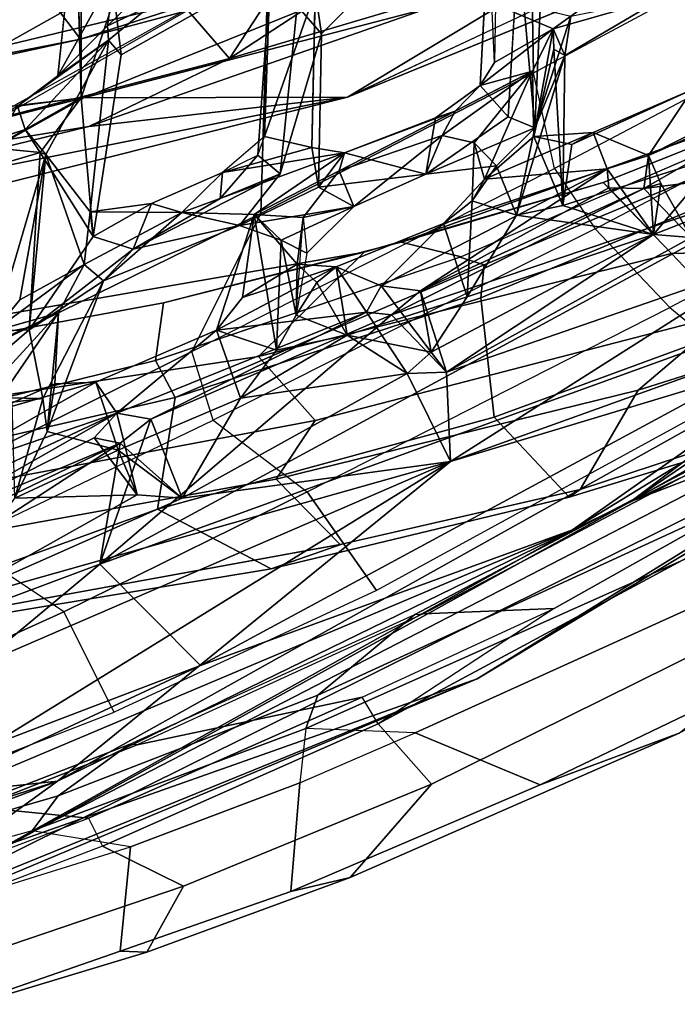
# Model space of a CAD drawing. Units: inches. Extents: x -2 to 235, y -6 to 127.
# Drawn here: x 99 to 101, y 6 to 9 of the extents above; entities that cross this region are included whole.
import ezdxf

# ---------------------------------------------------------------- set-up
doc = ezdxf.new("R2010")
doc.units = ezdxf.units.IN
doc.header["$MEASUREMENT"] = 0
for name, color, linetype in [('SEAT-BACK', 5, 'Continuous'), ('SEAT-BACKFABRIC', 5, 'Continuous'), ('SEAT-BASE', 5, 'Continuous'), ('SEAT-FRAME', 5, 'Continuous')]:
    doc.layers.add(name, color=color, linetype=linetype)

# ---------------------------------------------------------------- blocks, each defined once
blk = doc.blocks.new('1mirra2_arms_adjlumbar_bfly_0t')
at = {"layer": 'SEAT-BACK'}
for points in [[(-10.9131, 6.5153, 40.3506), (-11.1047, 6.084, 40.3768), (-10.7422, 7.7675, 40.378)], [(-10.7422, 7.7675, 40.378), (-11.1047, 6.084, 40.3768), (-10.9708, 6.9059, 40.4357)], [(-11.1988, 6.3178, 40.8101), (-11.2294, 4.3029, 40.4547), (-10.8732, 7.1486, 40.8273)], [(-10.8732, 7.1486, 40.8273), (-11.2294, 4.3029, 40.4547), (-11.0156, 5.5175, 40.5264)], [(-10.799, 6.8694, 40.6553), (-10.8732, 7.1486, 40.8273), (-11.0156, 5.5175, 40.5264)], [(-11.4824, 4.7925, 40.3815), (-11.2835, 6.3565, 40.7088), (-11.1901, 6.9192, 40.5749)], [(-11.4824, 4.7925, 40.3815), (-11.1901, 6.9192, 40.5749), (-11.4481, 2.7967, 39.8398)], [(-11.1901, 6.9192, 40.5749), (-11.2438, 4.1012, 40.0221), (-11.4481, 2.7967, 39.8398)], [(-11.2438, 4.1012, 40.0221), (-11.1901, 6.9192, 40.5749), (-11.1047, 6.084, 40.3768)], [(-11.1047, 6.084, 40.3768), (-11.1901, 6.9192, 40.5749), (-10.9708, 6.9059, 40.4357)], [(-10.3702, 6.9208, 40.2881), (-10.799, 6.8694, 40.6553), (-10.5858, 5.632, 40.2575)], [(-10.3702, 6.9208, 40.2881), (-10.5858, 5.632, 40.2575), (-10.2912, 5.388, 39.7439)], [(-10.3702, 6.9208, 40.2881), (-10.2912, 5.388, 39.7439), (-10.2335, 6.1469, 39.8766)], [(-10.5858, 5.632, 40.2575), (-10.799, 6.8694, 40.6553), (-11.0156, 5.5175, 40.5264)], [(-8.9229, 6.5725, 17.0716), (-9.7121, 4.2369, 16.0076), (-9.3892, 4.9798, 16.4293)], [(-9.7121, 4.2369, 16.0076), (-8.9229, 6.5725, 17.0716), (-9.2923, 5.7141, 16.4663)], [(-8.5973, 6.5777, 16.8914), (-9.1402, 4.8665, 16.2525), (-9.5099, 3.4903, 15.6849)], [(-9.5099, 3.4903, 15.6849), (-9.3039, 4.9489, 16.0107), (-8.5973, 6.5777, 16.8914)], [(-9.0247, 5.9358, 16.8667), (-8.9229, 6.5725, 17.0716), (-9.3892, 4.9798, 16.4293)], [(-8.9319, 6.268, 16.6044), (-8.5973, 6.5777, 16.8914), (-9.3039, 4.9489, 16.0107)], [(-8.5973, 6.5777, 16.8914), (-8.679, 6.2102, 16.8522), (-9.1402, 4.8665, 16.2525)], [(-11.1047, 6.084, 40.3768), (-10.9131, 6.5153, 40.3506), (-10.8554, 4.5258, 39.8612)], [(-10.8554, 4.5258, 39.8612), (-10.9131, 6.5153, 40.3506), (-10.6316, 6.4498, 40.0899)], [(-10.6316, 6.4498, 40.0899), (-10.448, 6.1306, 39.7721), (-10.8554, 4.5258, 39.8612)], [(-11.1988, 6.3178, 40.8101), (-11.2835, 6.3565, 40.7088), (-11.4824, 4.7925, 40.3815)], [(-11.1988, 6.3178, 40.8101), (-11.4824, 4.7925, 40.3815), (-11.4012, 2.0448, 40.0462)], [(-11.1988, 6.3178, 40.8101), (-11.4012, 2.0448, 40.0462), (-11.2294, 4.3029, 40.4547)], [(-9.2923, 5.7141, 16.4663), (-8.9319, 6.268, 16.6044), (-9.3039, 4.9489, 16.0107)], [(-10.1337, 6.1954, 39.6764), (-10.2005, 6.0997, 39.7854), (-10.2047, 5.3506, 39.5539)], [(-10.0864, 5.9556, 39.47), (-10.1337, 6.1954, 39.6764), (-10.2047, 5.3506, 39.5539)], [(-8.8703, 4.9002, 16.6078), (-9.1402, 4.8665, 16.2525), (-8.679, 6.2102, 16.8522)], [(-8.679, 6.2102, 16.8522), (-8.5963, 5.2377, 17.069), (-8.8703, 4.9002, 16.6078)], [(-10.8554, 4.5258, 39.8612), (-10.448, 6.1306, 39.7721), (-10.5357, 5.3067, 39.667)], [(-10.4567, 5.4229, 39.5624), (-10.5357, 5.3067, 39.667), (-10.448, 6.1306, 39.7721)], [(-10.4567, 5.4229, 39.5624), (-10.448, 6.1306, 39.7721), (-10.2754, 5.7578, 39.3104)], [(-10.2335, 6.1469, 39.8766), (-10.2912, 5.388, 39.7439), (-10.2005, 6.0997, 39.7854)], [(-11.2438, 4.1012, 40.0221), (-11.1047, 6.084, 40.3768), (-11.1453, 3.291, 39.8316)], [(-10.8554, 4.5258, 39.8612), (-11.1453, 3.291, 39.8316), (-11.1047, 6.084, 40.3768)], [(-10.2912, 5.388, 39.7439), (-10.236, 5.4503, 39.6401), (-10.2005, 6.0997, 39.7854)], [(-10.2005, 6.0997, 39.7854), (-10.236, 5.4503, 39.6401), (-10.2047, 5.3506, 39.5539)], [(-10.0864, 5.9556, 39.47), (-10.2047, 5.3506, 39.5539), (-10.0891, 5.3594, 39.219)], [(-10.0066, 5.6913, 39.1189), (-10.0864, 5.9556, 39.47), (-10.0891, 5.3594, 39.219)], [(-9.0247, 5.9358, 16.8667), (-9.4243, 4.4951, 16.3007), (-9.042, 4.5673, 16.7672)], [(-9.0247, 5.9358, 16.8667), (-9.3892, 4.9798, 16.4293), (-9.4243, 4.4951, 16.3007)], [(-8.8439, 5.1212, 17.0371), (-9.0247, 5.9358, 16.8667), (-9.042, 4.5673, 16.7672)], [(-10.013, 5.6159, 38.4883), (-9.9032, 5.7723, 38.2063), (-10.0499, 5.5273, 38.532)], [(-9.844, 5.4581, 37.9237), (-10.0499, 5.5273, 38.532), (-9.9032, 5.7723, 38.2063)], [(-9.844, 5.3515, 38.2419), (-9.805, 5.7786, 38.3386), (-9.937, 5.6493, 38.6063)], [(-9.7924, 5.5545, 38.1218), (-9.844, 5.4581, 37.9237), (-9.9032, 5.7723, 38.2063)], [(-10.4567, 5.4229, 39.5624), (-10.2754, 5.7578, 39.3104), (-10.307, 5.4045, 39.2582)], [(-10.307, 5.4045, 39.2582), (-10.2754, 5.7578, 39.3104), (-10.1459, 5.5674, 38.8896)], [(-10.0499, 5.5273, 38.532), (-10.2754, 5.7578, 39.3104), (-10.013, 5.6159, 38.4883)], [(-10.0499, 5.5273, 38.532), (-10.1459, 5.5674, 38.8896), (-10.2754, 5.7578, 39.3104)], [(-9.3039, 4.9489, 16.0107), (-9.7121, 4.2369, 16.0076), (-9.2923, 5.7141, 16.4663)], [(-10.029, 5.4722, 38.9832), (-10.0066, 5.6913, 39.1189), (-10.0891, 5.3594, 39.219)], [(-10.0066, 5.6913, 39.1189), (-10.029, 5.4722, 38.9832), (-9.844, 5.3515, 38.2419)], [(-9.937, 5.6493, 38.6063), (-10.0066, 5.6913, 39.1189), (-9.844, 5.3515, 38.2419)], [(-11.0156, 5.5175, 40.5264), (-11.0938, 2.777, 39.975), (-10.5858, 5.632, 40.2575)], [(-10.6571, 3.0174, 39.688), (-10.5858, 5.632, 40.2575), (-11.0938, 2.777, 39.975)], [(-10.368, 4.4566, 39.5976), (-10.5858, 5.632, 40.2575), (-10.6571, 3.0174, 39.688)], [(-10.2737, 5.2685, 39.6826), (-10.5858, 5.632, 40.2575), (-10.368, 4.4566, 39.5976)], [(-10.2737, 5.2685, 39.6826), (-10.2912, 5.388, 39.7439), (-10.5858, 5.632, 40.2575)], [(-10.1459, 5.5674, 38.8896), (-9.844, 5.3515, 38.2419), (-10.029, 5.4722, 38.9832)], [(-10.1459, 5.5674, 38.8896), (-10.0499, 5.5273, 38.532), (-9.827, 5.1809, 37.698)], [(-9.844, 5.4581, 37.9237), (-9.7924, 5.5545, 38.1218), (-9.3972, 5.1401, 36.4616)], [(-9.844, 5.3515, 38.2419), (-9.7532, 5.207, 37.8119), (-9.7924, 5.5545, 38.1218)], [(-9.7924, 5.5545, 38.1218), (-9.7482, 5.4357, 37.9536), (-9.3972, 5.1401, 36.4616)], [(-9.7924, 5.5545, 38.1218), (-9.7532, 5.207, 37.8119), (-9.7482, 5.4357, 37.9536)], [(-11.0938, 2.777, 39.975), (-11.0156, 5.5175, 40.5264), (-11.2294, 4.3029, 40.4547)], [(-9.827, 5.1809, 37.698), (-10.0499, 5.5273, 38.532), (-9.844, 5.4581, 37.9237)], [(-9.6918, 5.1392, 37.2231), (-9.844, 5.4581, 37.9237), (-9.383, 5.152, 36.1717)], [(-9.3972, 5.1401, 36.4616), (-9.383, 5.152, 36.1717), (-9.844, 5.4581, 37.9237)], [(-9.6918, 5.1392, 37.2231), (-9.7883, 5.0515, 37.4734), (-9.844, 5.4581, 37.9237)], [(-9.7883, 5.0515, 37.4734), (-9.827, 5.1809, 37.698), (-9.844, 5.4581, 37.9237)], [(-9.2229, 5.1407, 36.0169), (-9.2294, 5.4792, 36.1459), (-9.2973, 5.1562, 36.2663)], [(-10.4567, 5.4229, 39.5624), (-10.2047, 5.3506, 39.5539), (-10.236, 5.4503, 39.6401)], [(-9.7532, 5.207, 37.8119), (-9.3972, 5.1401, 36.4616), (-9.7482, 5.4357, 37.9536)], [(-9.383, 5.152, 36.1717), (-9.3142, 5.4347, 36.0559), (-9.2956, 5.2731, 36.0187)], [(-10.5357, 5.3067, 39.667), (-10.4567, 5.4229, 39.5624), (-10.307, 5.4045, 39.2582)], [(-10.5357, 5.3067, 39.667), (-10.307, 5.4045, 39.2582), (-10.3574, 4.994, 39.2216)], [(-10.2737, 5.2685, 39.6826), (-10.5357, 5.3067, 39.667), (-10.2912, 5.388, 39.7439)], [(-10.3215, 4.5204, 39.5008), (-10.1365, 4.9532, 39.2181), (-10.2047, 5.3506, 39.5539)], [(-10.2047, 5.3506, 39.5539), (-10.2737, 5.2685, 39.6826), (-10.3215, 4.5204, 39.5008)], [(-10.0891, 5.3594, 39.219), (-10.2047, 5.3506, 39.5539), (-10.1365, 4.9532, 39.2181)], [(-10.5505, 4.506, 39.4548), (-10.8554, 4.5258, 39.8612), (-10.5357, 5.3067, 39.667)], [(-10.5505, 4.506, 39.4548), (-10.5357, 5.3067, 39.667), (-10.3574, 4.994, 39.2216)], [(-9.383, 5.152, 36.1717), (-9.2956, 5.2731, 36.0187), (-9.2999, 4.9563, 35.8194)], [(-9.2229, 5.1407, 36.0169), (-9.2999, 4.9563, 35.8194), (-9.2956, 5.2731, 36.0187)], [(-10.2737, 5.2685, 39.6826), (-10.368, 4.4566, 39.5976), (-10.3215, 4.5204, 39.5008)], [(-9.7883, 5.0515, 37.4734), (-9.89, 4.728, 37.7195), (-9.827, 5.1809, 37.698)], [(-9.827, 5.1809, 37.698), (-9.89, 4.728, 37.7195), (-9.7655, 4.8637, 37.693)], [(-9.7655, 4.8637, 37.693), (-9.7532, 5.207, 37.8119), (-9.827, 5.1809, 37.698)], [(-9.7532, 5.207, 37.8119), (-9.7655, 4.8637, 37.693), (-9.6204, 5.1095, 37.3176)], [(-9.3972, 5.1401, 36.4616), (-9.7532, 5.207, 37.8119), (-9.6204, 5.1095, 37.3176)], [(-9.2999, 4.9563, 35.8194), (-9.6918, 5.1392, 37.2231), (-9.383, 5.152, 36.1717)], [(-9.1864, 4.7928, 35.7345), (-9.2973, 5.1562, 36.2663), (-9.3972, 5.1401, 36.4616)], [(-9.3972, 5.1401, 36.4616), (-9.2973, 5.1562, 36.2663), (-9.383, 5.152, 36.1717)], [(-9.1864, 4.7928, 35.7345), (-9.2229, 5.1407, 36.0169), (-9.2973, 5.1562, 36.2663)], [(-9.6918, 5.1392, 37.2231), (-9.6942, 4.931, 37.5292), (-9.7883, 5.0515, 37.4734)], [(-9.6204, 5.1095, 37.3176), (-9.6942, 4.931, 37.5292), (-9.6918, 5.1392, 37.2231)], [(-9.1864, 4.7928, 35.7345), (-9.3972, 5.1401, 36.4616), (-9.6204, 5.1095, 37.3176)], [(-9.2229, 5.1407, 36.0169), (-9.1864, 4.7928, 35.7345), (-9.2042, 4.9845, 35.8068)], [(-9.7655, 4.8637, 37.693), (-9.6942, 4.931, 37.5292), (-9.6204, 5.1095, 37.3176)], [(-9.8139, 4.5379, 37.3736), (-9.89, 4.728, 37.7195), (-9.7883, 5.0515, 37.4734)], [(-9.7883, 5.0515, 37.4734), (-9.7873, 4.7376, 37.4909), (-9.8139, 4.5379, 37.3736)], [(-10.3574, 4.994, 39.2216), (-10.3531, 4.6081, 39.0821), (-10.5505, 4.506, 39.4548)], [(-10.2837, 4.8214, 38.9902), (-10.3574, 4.994, 39.2216), (-10.1365, 4.9532, 39.2181)], [(-10.2837, 4.8214, 38.9902), (-10.3531, 4.6081, 39.0821), (-10.3574, 4.994, 39.2216)], [(-9.6964, 3.3593, 16.0008), (-9.3892, 4.9798, 16.4293), (-9.7121, 4.2369, 16.0076)], [(-9.4243, 4.4951, 16.3007), (-9.3892, 4.9798, 16.4293), (-9.6964, 3.3593, 16.0008)], [(-8.7667, 4.6675, 34.3189), (-9.2042, 4.9845, 35.8068), (-9.0147, 4.6709, 35.1461)], [(-9.0147, 4.6709, 35.1461), (-9.2042, 4.9845, 35.8068), (-9.1465, 4.7736, 35.6585)], [(-9.1465, 4.7736, 35.6585), (-9.2042, 4.9845, 35.8068), (-9.1864, 4.7928, 35.7345)], [(-10.1365, 4.9532, 39.2181), (-10.3215, 4.5204, 39.5008), (-10.1526, 4.5309, 39.1112)], [(-9.8835, 4.6711, 38.0752), (-10.2837, 4.8214, 38.9902), (-10.1365, 4.9532, 39.2181)], [(-10.1365, 4.9532, 39.2181), (-10.1526, 4.5309, 39.1112), (-10.0896, 4.8317, 39.0454)], [(-10.0896, 4.8317, 39.0454), (-9.8835, 4.6711, 38.0752), (-10.1365, 4.9532, 39.2181)], [(-9.3039, 4.9489, 16.0107), (-9.8086, 3.1124, 15.584), (-9.7121, 4.2369, 16.0076)], [(-9.3039, 4.9489, 16.0107), (-9.5099, 3.4903, 15.6849), (-9.8086, 3.1124, 15.584)], [(-9.0826, 4.7111, 35.0871), (-9.2999, 4.9563, 35.8194), (-8.778, 4.6559, 34.1527)], [(-8.7667, 4.6675, 34.3189), (-8.778, 4.6559, 34.1527), (-9.2999, 4.9563, 35.8194)], [(-9.7655, 4.8637, 37.693), (-9.7205, 4.6914, 37.521), (-9.6942, 4.931, 37.5292)], [(-9.1402, 4.8665, 16.2525), (-8.8703, 4.9002, 16.6078), (-9.4392, 3.4642, 15.8836)], [(-9.7655, 4.8637, 37.693), (-9.8835, 4.6711, 38.0752), (-9.8579, 4.3316, 37.8285)], [(-9.7655, 4.8637, 37.693), (-9.8579, 4.3316, 37.8285), (-9.7205, 4.6914, 37.521)], [(-9.1402, 4.8665, 16.2525), (-9.4392, 3.4642, 15.8836), (-9.5099, 3.4903, 15.6849)], [(-10.3531, 4.6081, 39.0821), (-10.2837, 4.8214, 38.9902), (-10.2203, 4.715, 38.7552)], [(-9.9943, 4.6383, 38.0098), (-10.2837, 4.8214, 38.9902), (-9.8835, 4.6711, 38.0752)], [(-9.9943, 4.6383, 38.0098), (-10.2203, 4.715, 38.7552), (-10.2837, 4.8214, 38.9902)], [(-10.1526, 4.5309, 39.1112), (-10.0841, 4.6318, 38.821), (-10.0896, 4.8317, 39.0454)], [(-10.0841, 4.6318, 38.821), (-9.8835, 4.6711, 38.0752), (-10.0896, 4.8317, 39.0454)], [(-11.4481, 2.7967, 39.8398), (-11.4012, 2.0448, 40.0462), (-11.4824, 4.7925, 40.3815)], [(-9.2491, 4.4948, 35.4465), (-9.2457, 4.7818, 35.6022), (-9.0826, 4.7111, 35.0871)], [(-9.1465, 4.7736, 35.6585), (-9.1864, 4.7928, 35.7345), (-9.1591, 4.6251, 35.5719)], [(-9.1591, 4.6251, 35.5719), (-9.0955, 4.5694, 35.3685), (-9.1465, 4.7736, 35.6585)], [(-9.0147, 4.6709, 35.1461), (-9.1465, 4.7736, 35.6585), (-9.0955, 4.5694, 35.3685)], [(-10.0175, 4.3897, 38.0085), (-9.9943, 4.6383, 38.0098), (-9.89, 4.728, 37.7195)], [(-10.0175, 4.3897, 38.0085), (-9.89, 4.728, 37.7195), (-9.91, 4.4555, 37.6677)], [(-9.8139, 4.5379, 37.3736), (-9.7873, 4.7376, 37.4909), (-9.7289, 4.5688, 37.3642)], [(-9.7873, 4.7376, 37.4909), (-9.7205, 4.6914, 37.521), (-9.7289, 4.5688, 37.3642)], [(-10.2203, 4.715, 38.7552), (-10.1643, 4.6079, 38.9818), (-10.3531, 4.6081, 39.0821)], [(-9.9677, 4.5437, 38.2945), (-10.0841, 4.6318, 38.821), (-10.2203, 4.715, 38.7552)], [(-10.2203, 4.715, 38.7552), (-9.9943, 4.6383, 38.0098), (-10.0699, 4.5889, 38.2601)], [(-10.1643, 4.6079, 38.9818), (-10.2203, 4.715, 38.7552), (-10.0841, 4.6318, 38.821)], [(-9.7928, 4.411, 37.5849), (-9.7205, 4.6914, 37.521), (-9.8579, 4.3316, 37.8285)], [(-9.7928, 4.411, 37.5849), (-9.6888, 4.5216, 37.317), (-9.7205, 4.6914, 37.521)], [(-9.8835, 4.6711, 38.0752), (-10.0841, 4.6318, 38.821), (-9.9677, 4.5437, 38.2945)], [(-9.8985, 4.3737, 38.0635), (-9.8835, 4.6711, 38.0752), (-9.9677, 4.5437, 38.2945)], [(-9.8985, 4.3737, 38.0635), (-9.8579, 4.3316, 37.8285), (-9.8835, 4.6711, 38.0752)], [(-10.0841, 4.6318, 38.821), (-10.1526, 4.5309, 39.1112), (-10.1643, 4.6079, 38.9818)], [(-10.0699, 4.5889, 38.2601), (-9.9943, 4.6383, 38.0098), (-10.0175, 4.3897, 38.0085)], [(-10.3531, 4.6081, 39.0821), (-10.5305, 4.4078, 39.3894), (-10.5505, 4.506, 39.4548)], [(-10.3531, 4.6081, 39.0821), (-10.4377, 4.2243, 39.1543), (-10.5305, 4.4078, 39.3894)], [(-10.1643, 4.6079, 38.9818), (-10.1526, 4.5309, 39.1112), (-10.3531, 4.6081, 39.0821)], [(-10.0699, 4.5889, 38.2601), (-10.0175, 4.3897, 38.0085), (-9.9677, 4.5437, 38.2945)], [(-9.7289, 4.5688, 37.3642), (-9.6888, 4.5216, 37.317), (-9.2821, 4.2677, 35.8172)], [(-9.042, 4.5673, 16.7672), (-9.4243, 4.4951, 16.3007), (-9.1519, 3.9561, 16.6077)], [(-10.0175, 4.3897, 38.0085), (-9.8985, 4.3737, 38.0635), (-9.9677, 4.5437, 38.2945)], [(-9.5009, 4.2077, 36.1779), (-9.8139, 4.5379, 37.3736), (-9.3879, 4.2308, 35.8225)], [(-11.066, 3.3616, 39.7743), (-11.1453, 3.291, 39.8316), (-10.8554, 4.5258, 39.8612)], [(-10.8064, 3.3702, 39.5315), (-11.066, 3.3616, 39.7743), (-10.8554, 4.5258, 39.8612)], [(-10.6079, 4.398, 39.5181), (-10.8064, 3.3702, 39.5315), (-10.8554, 4.5258, 39.8612)], [(-10.8554, 4.5258, 39.8612), (-10.5505, 4.506, 39.4548), (-10.6079, 4.398, 39.5181)], [(-10.3215, 4.5204, 39.5008), (-10.2736, 4.4399, 39.4072), (-10.1526, 4.5309, 39.1112)], [(-10.1526, 4.5309, 39.1112), (-10.2736, 4.4399, 39.4072), (-10.2032, 4.1741, 39.1362)], [(-9.6888, 4.5216, 37.317), (-9.7928, 4.411, 37.5849), (-9.377, 4.1589, 36.1607)], [(-9.2821, 4.2677, 35.8172), (-9.6888, 4.5216, 37.317), (-9.377, 4.1589, 36.1607)], [(-9.6964, 3.3593, 16.0008), (-9.3632, 3.4069, 16.3074), (-9.4243, 4.4951, 16.3007)], [(-9.4243, 4.4951, 16.3007), (-9.3632, 3.4069, 16.3074), (-9.1519, 3.9561, 16.6077)], [(-10.4199, 3.5789, 39.4273), (-10.368, 4.4566, 39.5976), (-10.6571, 3.0174, 39.688)], [(-10.3482, 4.3414, 39.5183), (-10.6079, 4.398, 39.5181), (-10.368, 4.4566, 39.5976)], [(-10.4199, 3.5789, 39.4273), (-10.3482, 4.3414, 39.5183), (-10.368, 4.4566, 39.5976)], [(-10.0175, 4.3897, 38.0085), (-9.91, 4.4555, 37.6677), (-10.0425, 4.1449, 37.9504)], [(-9.91, 4.4555, 37.6677), (-9.8579, 4.3316, 37.8285), (-10.0425, 4.1449, 37.9504)], [(-9.7928, 4.411, 37.5849), (-9.8579, 4.3316, 37.8285), (-9.91, 4.4555, 37.6677)], [(-10.3482, 4.3414, 39.5183), (-10.2736, 4.4399, 39.4072), (-10.5305, 4.4078, 39.3894)], [(-10.3102, 3.6472, 39.2471), (-10.2736, 4.4399, 39.4072), (-10.3482, 4.3414, 39.5183)], [(-10.2736, 4.4399, 39.4072), (-10.3102, 3.6472, 39.2471), (-10.2032, 4.1741, 39.1362)], [(-10.8064, 3.3702, 39.5315), (-10.6079, 4.398, 39.5181), (-10.6255, 3.528, 39.3162)], [(-10.5596, 3.6247, 39.2207), (-10.6255, 3.528, 39.3162), (-10.6079, 4.398, 39.5181)], [(-10.5305, 4.4078, 39.3894), (-10.6079, 4.398, 39.5181), (-10.3482, 4.3414, 39.5183)], [(-10.5305, 4.4078, 39.3894), (-10.5596, 3.6247, 39.2207), (-10.6079, 4.398, 39.5181)], [(-10.4377, 4.2243, 39.1543), (-10.5596, 3.6247, 39.2207), (-10.5305, 4.4078, 39.3894)], [(-9.9632, 4.0405, 38.1289), (-10.0175, 4.3897, 38.0085), (-10.0425, 4.1449, 37.9504)], [(-9.8985, 4.3737, 38.0635), (-10.0175, 4.3897, 38.0085), (-9.9632, 4.0405, 38.1289)], [(-9.9178, 3.9678, 37.9898), (-9.8985, 4.3737, 38.0635), (-9.9632, 4.0405, 38.1289)], [(-9.8985, 4.3737, 38.0635), (-9.9178, 3.9678, 37.9898), (-9.8579, 4.3316, 37.8285)], [(-10.3635, 3.6727, 39.3212), (-10.3482, 4.3414, 39.5183), (-10.4199, 3.5789, 39.4273)], [(-10.3635, 3.6727, 39.3212), (-10.3102, 3.6472, 39.2471), (-10.3482, 4.3414, 39.5183)], [(-9.8579, 4.3316, 37.8285), (-9.905, 4.031, 37.8833), (-10.0425, 4.1449, 37.9504)], [(-9.9178, 3.9678, 37.9898), (-9.905, 4.031, 37.8833), (-9.8579, 4.3316, 37.8285)], [(-11.2294, 4.3029, 40.4547), (-11.4012, 2.0448, 40.0462), (-11.1673, 1.8706, 40.0249)], [(-11.2294, 4.3029, 40.4547), (-11.1673, 1.8706, 40.0249), (-11.0938, 2.777, 39.975)], [(-9.6964, 3.3593, 16.0008), (-9.7121, 4.2369, 16.0076), (-10.0189, 1.9864, 15.6541)], [(-10.4377, 4.2243, 39.1543), (-10.2939, 3.9647, 38.7367), (-10.5596, 3.6247, 39.2207)], [(-10.2939, 3.9647, 38.7367), (-10.4377, 4.2243, 39.1543), (-10.1861, 4.0617, 38.9448)], [(-10.1861, 4.0617, 38.9448), (-10.4377, 4.2243, 39.1543), (-10.2032, 4.1741, 39.1362)], [(-10.2032, 4.1741, 39.1362), (-10.3102, 3.6472, 39.2471), (-10.1469, 3.9945, 38.9109)], [(-10.1861, 4.0617, 38.9448), (-10.2032, 4.1741, 39.1362), (-10.1469, 3.9945, 38.9109)], [(-10.0868, 3.7791, 37.978), (-10.1297, 3.9417, 38.2816), (-10.0425, 4.1449, 37.9504)], [(-10.0425, 4.1449, 37.9504), (-10.016, 3.8334, 37.8041), (-10.0868, 3.7791, 37.978)], [(-11.4481, 2.7967, 39.8398), (-11.2438, 4.1012, 40.0221), (-11.2679, 2.1621, 39.713)], [(-11.2679, 2.1621, 39.713), (-11.2438, 4.1012, 40.0221), (-11.2658, 1.0112, 39.6228)], [(-11.2438, 4.1012, 40.0221), (-11.1519, 2.8063, 39.7483), (-11.2658, 1.0112, 39.6228)], [(-11.2438, 4.1012, 40.0221), (-11.1453, 3.291, 39.8316), (-11.1519, 2.8063, 39.7483)], [(-10.1297, 3.9417, 38.2816), (-10.2939, 3.9647, 38.7367), (-10.1861, 4.0617, 38.9448)], [(-10.1297, 3.9417, 38.2816), (-10.1861, 4.0617, 38.9448), (-10.033, 3.9659, 38.3033)], [(-10.1469, 3.9945, 38.9109), (-10.033, 3.9659, 38.3033), (-10.1861, 4.0617, 38.9448)], [(-10.033, 3.9659, 38.3033), (-9.9301, 3.6981, 37.9419), (-9.9632, 4.0405, 38.1289)], [(-9.9178, 3.9678, 37.9898), (-9.9632, 4.0405, 38.1289), (-9.9301, 3.6981, 37.9419)], [(-9.905, 4.031, 37.8833), (-9.9178, 3.9678, 37.9898), (-9.8873, 3.8603, 37.7845)], [(-10.3102, 3.6472, 39.2471), (-10.1907, 3.6287, 38.9344), (-10.1469, 3.9945, 38.9109)], [(-10.1907, 3.6287, 38.9344), (-10.1092, 3.7948, 38.653), (-10.1469, 3.9945, 38.9109)], [(-9.9301, 3.6981, 37.9419), (-10.033, 3.9659, 38.3033), (-10.1469, 3.9945, 38.9109)], [(-9.9301, 3.6981, 37.9419), (-10.1469, 3.9945, 38.9109), (-10.1092, 3.7948, 38.653)], [(-10.34, 3.8247, 38.795), (-10.5596, 3.6247, 39.2207), (-10.2939, 3.9647, 38.7367)], [(-10.2939, 3.9647, 38.7367), (-9.9389, 3.585, 37.4805), (-10.34, 3.8247, 38.795)], [(-10.2939, 3.9647, 38.7367), (-10.0868, 3.7791, 37.978), (-9.9389, 3.585, 37.4805)], [(-10.1297, 3.9417, 38.2816), (-10.0868, 3.7791, 37.978), (-10.2939, 3.9647, 38.7367)], [(-9.8873, 3.8603, 37.7845), (-9.9178, 3.9678, 37.9898), (-9.9301, 3.6969, 37.9417)], [(-9.5645, 3.5366, 36.1742), (-10.0868, 3.7791, 37.978), (-10.016, 3.8334, 37.8041)], [(-9.8873, 3.8603, 37.7845), (-9.9301, 3.6969, 37.9417), (-9.8484, 3.5755, 37.5349)], [(-9.8873, 3.8603, 37.7845), (-9.8477, 3.7857, 37.6439), (-9.4825, 3.5969, 36.2097)], [(-9.8484, 3.5755, 37.5349), (-9.8477, 3.7857, 37.6439), (-9.8873, 3.8603, 37.7845)], [(-10.34, 3.8247, 38.795), (-10.4504, 3.3238, 38.9225), (-10.5596, 3.6247, 39.2207)], [(-10.34, 3.8247, 38.795), (-9.9389, 3.585, 37.4805), (-9.9048, 3.6055, 37.651)], [(-10.1092, 3.7948, 38.653), (-10.34, 3.8247, 38.795), (-9.9048, 3.6055, 37.651)], [(-10.189, 3.7051, 38.7965), (-10.34, 3.8247, 38.795), (-10.1092, 3.7948, 38.653)], [(-10.189, 3.7051, 38.7965), (-10.1092, 3.7948, 38.653), (-10.1907, 3.6287, 38.9344)], [(-9.9301, 3.6969, 37.9417), (-10.1092, 3.7948, 38.653), (-9.8484, 3.5755, 37.5349)], [(-9.9048, 3.6055, 37.651), (-9.8484, 3.5755, 37.5349), (-10.1092, 3.7948, 38.653)], [(-9.7743, 3.5795, 36.8943), (-9.8424, 3.5082, 37.1247), (-10.0868, 3.7791, 37.978)], [(-10.0868, 3.7791, 37.978), (-9.8424, 3.5082, 37.1247), (-9.9389, 3.585, 37.4805)], [(-9.5645, 3.5366, 36.1742), (-9.7743, 3.5795, 36.8943), (-10.0868, 3.7791, 37.978)], [(-9.8484, 3.5755, 37.5349), (-9.6927, 3.6932, 37.0942), (-9.8477, 3.7857, 37.6439)], [(-10.1907, 3.6287, 38.9344), (-10.2291, 3.2938, 38.9158), (-10.189, 3.7051, 38.7965)], [(-9.6927, 3.6932, 37.0942), (-9.8484, 3.5755, 37.5349), (-9.8241, 3.3412, 37.4032)], [(-10.3102, 3.6472, 39.2471), (-10.3635, 3.6727, 39.3212), (-10.5596, 3.6247, 39.2207)], [(-10.6255, 3.528, 39.3162), (-10.5596, 3.6247, 39.2207), (-10.6102, 3.2937, 39.2274)], [(-10.433, 3.5251, 39.3521), (-10.5596, 3.6247, 39.2207), (-10.6255, 3.528, 39.3162)], [(-10.6102, 3.2937, 39.2274), (-10.5596, 3.6247, 39.2207), (-10.4504, 3.3238, 38.9225)], [(-10.5596, 3.6247, 39.2207), (-10.338, 3.5156, 39.2571), (-10.3102, 3.6472, 39.2471)], [(-10.5596, 3.6247, 39.2207), (-10.433, 3.5251, 39.3521), (-10.338, 3.5156, 39.2571)], [(-10.338, 3.5156, 39.2571), (-10.1907, 3.6287, 38.9344), (-10.3102, 3.6472, 39.2471)], [(-10.1907, 3.6287, 38.9344), (-10.338, 3.5156, 39.2571), (-10.2291, 3.2938, 38.9158)], [(-9.9048, 3.6055, 37.651), (-9.9389, 3.585, 37.4805), (-9.8484, 3.5755, 37.5349)], [(-10.6571, 3.0174, 39.688), (-10.4225, 2.7434, 39.1805), (-10.4199, 3.5789, 39.4273)], [(-10.433, 3.5251, 39.3521), (-10.6255, 3.528, 39.3162), (-10.4199, 3.5789, 39.4273)], [(-10.433, 3.5251, 39.3521), (-10.4199, 3.5789, 39.4273), (-10.338, 3.5156, 39.2571)], [(-10.4199, 3.5789, 39.4273), (-10.4225, 2.7434, 39.1805), (-10.338, 3.5156, 39.2571)], [(-9.8484, 3.5755, 37.5349), (-9.9389, 3.585, 37.4805), (-9.935, 3.2286, 37.3607)], [(-9.8424, 3.5082, 37.1247), (-9.935, 3.2286, 37.3607), (-9.9389, 3.585, 37.4805)], [(-9.8484, 3.5755, 37.5349), (-9.935, 3.2286, 37.3607), (-9.8241, 3.3412, 37.4032)], [(-10.3808, 2.7659, 39.1276), (-10.338, 3.5156, 39.2571), (-10.4225, 2.7434, 39.1805)], [(-10.3808, 2.7659, 39.1276), (-10.2291, 3.2938, 38.9158), (-10.338, 3.5156, 39.2571)]]:
    blk.add_3dface(points, dxfattribs=at)
for points, invisible_edges in [([(-9.844, 5.3515, 38.2419), (-9.7924, 5.5545, 38.1218), (-9.805, 5.7786, 38.3386)], 2), ([(-10.1459, 5.5674, 38.8896), (-10.029, 5.4722, 38.9832), (-10.307, 5.4045, 39.2582)], 2), ([(-9.827, 5.1809, 37.698), (-9.844, 5.3515, 38.2419), (-10.1459, 5.5674, 38.8896)], 1), ([(-10.307, 5.4045, 39.2582), (-10.029, 5.4722, 38.9832), (-10.0891, 5.3594, 39.219)], 1), ([(-9.383, 5.152, 36.1717), (-9.2973, 5.1562, 36.2663), (-9.2294, 5.4792, 36.1459)], 12), ([(-9.2294, 5.4792, 36.1459), (-9.3142, 5.4347, 36.0559), (-9.383, 5.152, 36.1717)], 12), ([(-10.4567, 5.4229, 39.5624), (-10.236, 5.4503, 39.6401), (-10.2912, 5.388, 39.7439)], 12), ([(-10.2912, 5.388, 39.7439), (-10.5357, 5.3067, 39.667), (-10.4567, 5.4229, 39.5624)], 12), ([(-10.2047, 5.3506, 39.5539), (-10.4567, 5.4229, 39.5624), (-10.5357, 5.3067, 39.667)], 12), ([(-10.3574, 4.994, 39.2216), (-10.307, 5.4045, 39.2582), (-10.1365, 4.9532, 39.2181)], 2), ([(-10.0891, 5.3594, 39.219), (-10.1365, 4.9532, 39.2181), (-10.307, 5.4045, 39.2582)], 2), ([(-10.2047, 5.3506, 39.5539), (-10.5357, 5.3067, 39.667), (-10.2737, 5.2685, 39.6826)], 1), ([(-9.7532, 5.207, 37.8119), (-9.844, 5.3515, 38.2419), (-9.827, 5.1809, 37.698)], 2), ([(-9.2999, 4.9563, 35.8194), (-9.2457, 4.7818, 35.6022), (-9.6918, 5.1392, 37.2231)], 1), ([(-9.2457, 4.7818, 35.6022), (-9.6204, 5.1095, 37.3176), (-9.6918, 5.1392, 37.2231)], 1), ([(-9.2229, 5.1407, 36.0169), (-9.2042, 4.9845, 35.8068), (-9.2999, 4.9563, 35.8194)], 2), ([(-9.6204, 5.1095, 37.3176), (-9.2457, 4.7818, 35.6022), (-9.1864, 4.7928, 35.7345)], 1), ([(-9.7873, 4.7376, 37.4909), (-9.7883, 5.0515, 37.4734), (-9.6942, 4.931, 37.5292)], 12), ([(-8.7667, 4.6675, 34.3189), (-9.2999, 4.9563, 35.8194), (-9.2042, 4.9845, 35.8068)], 2), ([(-9.0826, 4.7111, 35.0871), (-9.2457, 4.7818, 35.6022), (-9.2999, 4.9563, 35.8194)], 2), ([(-9.7873, 4.7376, 37.4909), (-9.6942, 4.931, 37.5292), (-9.7205, 4.6914, 37.521)], 1), ([(-9.8835, 4.6711, 38.0752), (-9.7655, 4.8637, 37.693), (-9.89, 4.728, 37.7195)], 12), ([(-9.2457, 4.7818, 35.6022), (-9.2491, 4.4948, 35.4465), (-9.1591, 4.6251, 35.5719)], 12), ([(-9.1591, 4.6251, 35.5719), (-9.1864, 4.7928, 35.7345), (-9.2457, 4.7818, 35.6022)], 12), ([(-9.9943, 4.6383, 38.0098), (-9.8835, 4.6711, 38.0752), (-9.89, 4.728, 37.7195)], 2), ([(-9.91, 4.4555, 37.6677), (-9.89, 4.728, 37.7195), (-9.8139, 4.5379, 37.3736)], 12), ([(-10.4377, 4.2243, 39.1543), (-10.3531, 4.6081, 39.0821), (-10.1526, 4.5309, 39.1112)], 12), ([(-9.2821, 4.2677, 35.8172), (-9.8139, 4.5379, 37.3736), (-9.7289, 4.5688, 37.3642)], 1), ([(-9.91, 4.4555, 37.6677), (-9.8139, 4.5379, 37.3736), (-9.5009, 4.2077, 36.1779)], 1), ([(-9.2821, 4.2677, 35.8172), (-9.3879, 4.2308, 35.8225), (-9.8139, 4.5379, 37.3736)], 12), ([(-10.5505, 4.506, 39.4548), (-10.368, 4.4566, 39.5976), (-10.6079, 4.398, 39.5181)], 1), ([(-10.368, 4.4566, 39.5976), (-10.5505, 4.506, 39.4548), (-10.3215, 4.5204, 39.5008)], 1), ([(-10.3215, 4.5204, 39.5008), (-10.5505, 4.506, 39.4548), (-10.5305, 4.4078, 39.3894)], 12), ([(-10.2736, 4.4399, 39.4072), (-10.3215, 4.5204, 39.5008), (-10.5305, 4.4078, 39.3894)], 2), ([(-10.1526, 4.5309, 39.1112), (-10.2032, 4.1741, 39.1362), (-10.4377, 4.2243, 39.1543)], 12), ([(-9.7928, 4.411, 37.5849), (-9.91, 4.4555, 37.6677), (-9.5009, 4.2077, 36.1779)], 12), ([(-9.5009, 4.2077, 36.1779), (-9.377, 4.1589, 36.1607), (-9.7928, 4.411, 37.5849)], 12), ([(-9.8086, 3.1124, 15.584), (-10.0189, 1.9864, 15.6541), (-9.7121, 4.2369, 16.0076)], 1), ([(-9.4288, 3.9419, 35.8791), (-9.5009, 4.2077, 36.1779), (-9.3879, 4.2308, 35.8225)], 12), ([(-9.3415, 3.9701, 35.9454), (-9.5009, 4.2077, 36.1779), (-9.4288, 3.9419, 35.8791)], 1), ([(-9.5009, 4.2077, 36.1779), (-9.3415, 3.9701, 35.9454), (-9.377, 4.1589, 36.1607)], 1), ([(-10.1297, 3.9417, 38.2816), (-9.9632, 4.0405, 38.1289), (-10.0425, 4.1449, 37.9504)], 1), ([(-10.0425, 4.1449, 37.9504), (-9.905, 4.031, 37.8833), (-10.016, 3.8334, 37.8041)], 2), ([(-10.1297, 3.9417, 38.2816), (-10.033, 3.9659, 38.3033), (-9.9632, 4.0405, 38.1289)], 12), ([(-9.905, 4.031, 37.8833), (-9.8873, 3.8603, 37.7845), (-10.016, 3.8334, 37.8041)], 12), ([(-10.016, 3.8334, 37.8041), (-9.8873, 3.8603, 37.7845), (-9.4825, 3.5969, 36.2097)], 12), ([(-9.4825, 3.5969, 36.2097), (-9.5645, 3.5366, 36.1742), (-10.016, 3.8334, 37.8041)], 12), ([(-10.189, 3.7051, 38.7965), (-10.4504, 3.3238, 38.9225), (-10.34, 3.8247, 38.795)], 1), ([(-10.4504, 3.3238, 38.9225), (-10.189, 3.7051, 38.7965), (-10.2291, 3.2938, 38.9158)], 1), ([(-10.4199, 3.5789, 39.4273), (-10.6255, 3.528, 39.3162), (-10.3635, 3.6727, 39.3212)], 2), ([(-10.6255, 3.528, 39.3162), (-10.5596, 3.6247, 39.2207), (-10.3635, 3.6727, 39.3212)], 12)]:
    blk.add_3dface(points, dxfattribs=dict(at, invisible_edges=invisible_edges))
at = {"layer": 'SEAT-BACKFABRIC'}
for points in [[(-10.2415, 6.5725, 40.1051), (-10.5847, 6.5492, 40.5243), (-10.6583, 5.8028, 40.4436), (-10.3072, 5.977, 40.0724)], [(-10.5847, 6.5492, 40.5243), (-10.906, 6.4829, 40.751), (-11.0069, 5.8234, 40.6848), (-10.6583, 5.8028, 40.4436)], [(-10.6583, 5.8028, 40.4436), (-10.3072, 5.977, 40.0724), (-10.3743, 5.1013, 39.9332), (-10.7134, 4.9593, 40.294)], [(-10.102, 5.9286, 39.6078), (-10.3072, 5.977, 40.0724), (-10.3743, 5.1013, 39.9332), (-10.1552, 5.0527, 39.4251)], [(-9.8143, 5.7785, 38.4686), (-10.102, 5.9286, 39.6078), (-10.1552, 5.0527, 39.4251), (-9.8907, 4.6514, 38.2463)], [(-11.0069, 5.8234, 40.6848), (-10.6583, 5.8028, 40.4436), (-10.7134, 4.9593, 40.294), (-11.0878, 4.9268, 40.5286)], [(-9.2122, 5.3577, 36.2692), (-9.8143, 5.7785, 38.4686), (-9.8907, 4.6514, 38.2463), (-9.2293, 4.2424, 35.8958)], [(-8.7155, 5.6539, 16.6665), (-8.7529, 5.6074, 16.7686), (-9.0946, 4.4686, 16.337), (-9.0572, 4.4994, 16.2292)], [(-8.7529, 5.6074, 16.7686), (-8.4183, 5.1975, 17.1709), (-8.6975, 3.9153, 16.74), (-9.0946, 4.4686, 16.337)], [(-8.5087, 4.8271, 34.0164), (-9.2264, 5.3614, 36.2823), (-9.2293, 4.2424, 35.8958), (-8.4983, 3.8854, 33.6481)], [(-10.7134, 4.9593, 40.294), (-10.7818, 3.6949, 40.0563), (-10.4536, 3.7731, 39.6775), (-10.3743, 5.1013, 39.9332)], [(-10.4536, 3.7731, 39.6775), (-10.3743, 5.1013, 39.9332), (-10.1552, 5.0527, 39.4251), (-10.2268, 3.789, 39.1778)], [(-9.936, 3.6969, 38.0706), (-9.8907, 4.6514, 38.2463), (-10.1552, 5.0527, 39.4251), (-10.2268, 3.789, 39.1778)], [(-11.12, 3.5678, 40.2547), (-11.0878, 4.9268, 40.5286), (-10.7134, 4.9593, 40.294), (-10.7818, 3.6949, 40.0563)], [(-9.2293, 4.2424, 35.8958), (-9.8907, 4.6514, 38.2463), (-9.936, 3.6969, 38.0706), (-9.3588, 3.376, 36.0474)], [(-10.4536, 3.7731, 39.6775), (-10.4987, 2.6314, 39.4962), (-10.8277, 2.53, 39.8629), (-10.7818, 3.6949, 40.0563)], [(-10.2712, 2.6233, 38.9609), (-10.2268, 3.789, 39.1778), (-10.4536, 3.7731, 39.6775), (-10.4987, 2.6314, 39.4962)], [(-9.936, 3.6969, 38.0706), (-9.9745, 2.4906, 37.8531), (-10.2712, 2.6233, 38.9609), (-10.2268, 3.789, 39.1778)], [(-10.8277, 2.53, 39.8629), (-10.7818, 3.6949, 40.0563), (-11.12, 3.5678, 40.2547), (-11.1083, 2.4112, 40.0609)], [(-9.361, 2.2937, 35.7641), (-9.3588, 3.376, 36.0474), (-9.936, 3.6969, 38.0706), (-9.9745, 2.4906, 37.8531)]]:
    blk.add_3dface(points, dxfattribs=at)
at = {"layer": 'SEAT-BASE'}
for points in [[(-12.4775, 0.445, 4.6477), (-12.5, 0.3817, 4.7238), (-1.6965, 0.704, 8.1735), (-1.6803, 0.7723, 8.0987)], [(-12.4775, 0.445, 4.6477), (-12.5, 0.3817, 4.7238), (-1.6965, 0.704, 8.1735), (-1.6803, 0.7723, 8.0987)], [(-12.4775, 0.445, 4.6477), (-1.6803, 0.7723, 8.0987), (-1.6783, 0.7512, 7.9856), (-11.7886, 0.4644, 4.8238)], [(-12.4775, 0.445, 4.6477), (-1.6803, 0.7723, 8.0987), (-1.6783, 0.7512, 7.9856), (-11.7886, 0.4644, 4.8238)], [(-11.7886, 0.4644, 4.8238), (-1.6986, 0.6567, 7.914), (-1.6783, 0.7512, 7.9856)], [(-11.7886, 0.4644, 4.8238), (-1.6986, 0.6567, 7.914), (-1.6783, 0.7512, 7.9856)], [(-12.5, 0.3817, 4.7238), (-12.5, 0, 4.7639), (-1.6965, 0, 8.2213), (-1.6965, 0.704, 8.1735)], [(-12.5, 0.3817, 4.7238), (-12.5, 0, 4.7639), (-1.6965, 0, 8.2213), (-1.6965, 0.704, 8.1735)], [(-1.6965, 0, 8.2213), (-12.5, 0, 4.7639), (-12.5, -0.3817, 4.7238), (-1.6965, -0.704, 8.1735)], [(-1.6965, 0, 8.2213), (-12.5, 0, 4.7639), (-12.5, -0.3817, 4.7238), (-1.6965, -0.704, 8.1735)], [(-1.6965, -0.704, 8.1735), (-12.5, -0.3817, 4.7238), (-12.4775, -0.445, 4.6477), (-1.6803, -0.7723, 8.0987)], [(-1.6965, -0.704, 8.1735), (-12.5, -0.3817, 4.7238), (-12.4775, -0.445, 4.6477), (-1.6803, -0.7723, 8.0987)], [(-1.6783, -0.7512, 7.9856), (-1.6803, -0.7723, 8.0987), (-12.4775, -0.445, 4.6477), (-11.7886, -0.4644, 4.8238)], [(-1.6783, -0.7512, 7.9856), (-1.6803, -0.7723, 8.0987), (-12.4775, -0.445, 4.6477), (-11.7886, -0.4644, 4.8238)]]:
    blk.add_3dface(points, dxfattribs=at)
at = {"layer": 'SEAT-BASE', "invisible_edges": 5}
blk.add_3dface([(-1.6986, 0.6567, 7.914), (-1.9086, 0.2058, 7.4174), (-11.7693, 0.0851, 4.2852), (-11.7886, 0.4644, 4.8238)], dxfattribs=at)
blk.add_3dface([(-1.6986, 0.6567, 7.914), (-1.9086, 0.2058, 7.4174), (-11.7693, 0.0851, 4.2852), (-11.7886, 0.4644, 4.8238)], dxfattribs=at)
at = {"layer": 'SEAT-FRAME'}
for points in [[(-10.8698, 7.1977, 40.3602), (-11.1444, 6.7296, 40.5478), (-11.2531, 6.0571, 40.4852), (-11.0517, 6.3382, 40.32)], [(-11.5842, 5.9071, 40.0803), (-11.4178, 6.7442, 40.188), (-11.5773, 6.6546, 39.8236), (-11.7044, 6.109, 39.751)], [(-11.2428, 6.7279, 40.538), (-11.4178, 6.7442, 40.188), (-11.5842, 5.9071, 40.0803), (-11.3498, 6.0632, 40.48)], [(-11.2428, 6.7279, 40.538), (-11.1444, 6.7296, 40.5478), (-11.2531, 6.0571, 40.4852), (-11.3498, 6.0632, 40.48)], [(-11.0738, 6.7111, 39.4825), (-11.2893, 6.462, 39.4209), (-11.3959, 5.989, 39.3385), (-11.1988, 6.2293, 39.4351)], [(-11.1988, 6.2293, 39.4351), (-11.0738, 6.7111, 39.4825), (-11.0778, 6.3799, 39.9254), (-11.1452, 6.1046, 39.8298)], [(-11.5828, 6.584, 39.7232), (-11.6608, 6.1796, 39.64), (-11.7044, 6.109, 39.751), (-11.5773, 6.6546, 39.8236)], [(-11.3959, 5.989, 39.3385), (-11.6608, 6.1796, 39.64), (-11.5828, 6.584, 39.7232), (-11.2893, 6.462, 39.4209)], [(-11.0778, 6.3799, 39.9254), (-11.0389, 6.3395, 40.2778), (-11.1173, 5.8328, 40.2061), (-11.1452, 6.1046, 39.8298)], [(-11.2531, 6.0571, 40.4852), (-11.353, 5.1307, 40.3304), (-11.1312, 5.8119, 40.2476), (-11.0517, 6.3382, 40.32)], [(-11.0389, 6.3395, 40.2778), (-11.0517, 6.3382, 40.32), (-11.1312, 5.8119, 40.2476), (-11.1173, 5.8328, 40.2061)], [(-11.3959, 5.989, 39.3385), (-11.1988, 6.2293, 39.4351), (-11.3493, 5.3317, 39.1889), (-11.4874, 5.4322, 39.176)], [(-11.2788, 5.2477, 39.6334), (-11.3493, 5.3317, 39.1889), (-11.1988, 6.2293, 39.4351), (-11.1452, 6.1046, 39.8298)], [(-11.7044, 6.109, 39.751), (-11.6608, 6.1796, 39.64), (-11.7662, 5.6259, 39.5099), (-11.8207, 5.4442, 39.5814)], [(-11.7662, 5.6259, 39.5099), (-11.6608, 6.1796, 39.64), (-11.3959, 5.989, 39.3385), (-11.4874, 5.4322, 39.176)], [(-10.5272, 5.3909, 31.8414), (-10.4022, 6.0958, 32.3298), (-9.9549, 6.1469, 31.8258), (-10.2532, 5.169, 31.4033)], [(-10.1236, 5.1648, 31.4096), (-10.2532, 5.169, 31.4033), (-9.9549, 6.1469, 31.8258), (-9.8492, 6.1105, 31.8021)], [(-11.8207, 5.4442, 39.5814), (-11.6955, 5.0791, 39.8846), (-11.5842, 5.9071, 40.0803), (-11.7044, 6.109, 39.751)], [(-11.1173, 5.8328, 40.2061), (-11.2119, 4.8603, 40.0248), (-11.2788, 5.2477, 39.6334), (-11.1452, 6.1046, 39.8298)], [(-10.2725, 4.8805, 31.94), (-9.7853, 6.1283, 32.4484), (-10.1317, 5.9729, 32.8498), (-10.5338, 4.8275, 32.3658)], [(-9.6967, 5.6833, 31.9222), (-9.7853, 6.1283, 32.4484), (-10.2725, 4.8805, 31.94), (-10.1565, 4.4329, 31.4021)], [(-9.9802, 5.0526, 31.4956), (-10.1236, 5.1648, 31.4096), (-9.8492, 6.1105, 31.8021), (-9.7348, 5.7437, 31.7785)], [(-10.8654, 5.1762, 32.1418), (-10.9086, 4.948, 32.1866), (-10.5265, 6.0172, 32.6193), (-10.5298, 6.0692, 32.5011)], [(-10.2509, 6.0836, 32.8944), (-10.5265, 6.0172, 32.6193), (-10.9073, 4.9524, 32.1883), (-10.6312, 5.0241, 32.4469)], [(-10.5272, 5.3909, 31.8414), (-10.8654, 5.1762, 32.1418), (-10.5298, 6.0692, 32.5011), (-10.4022, 6.0958, 32.3298)], [(-10.6312, 5.0241, 32.4469), (-10.5338, 4.8275, 32.3658), (-10.1317, 5.9729, 32.8498), (-10.2509, 6.0836, 32.8944)], [(-11.5842, 5.9071, 40.0803), (-11.6955, 5.0791, 39.8846), (-11.4497, 5.1297, 40.3253), (-11.3498, 6.0632, 40.48)], [(-11.2531, 6.0571, 40.4852), (-11.3498, 6.0632, 40.48), (-11.4497, 5.1297, 40.3253), (-11.353, 5.1307, 40.3304)], [(-11.1312, 5.8119, 40.2476), (-11.1173, 5.8328, 40.2061), (-11.2119, 4.8603, 40.0248), (-11.2234, 4.8372, 40.0689)], [(-11.1312, 5.8119, 40.2476), (-11.353, 5.1307, 40.3304), (-11.4127, 4.4746, 40.2154), (-11.2234, 4.8372, 40.0689)], [(-9.7348, 5.7437, 31.7785), (-9.6967, 5.6833, 31.9222), (-10.1565, 4.4329, 31.4021), (-9.9802, 5.0526, 31.4956)], [(-11.7662, 5.6259, 39.5099), (-11.866, 4.7871, 39.245), (-11.9434, 4.3314, 39.2319), (-11.8207, 5.4442, 39.5814)], [(-11.5315, 5.0428, 39.0514), (-11.866, 4.7871, 39.245), (-11.7662, 5.6259, 39.5099), (-11.4874, 5.4322, 39.176)], [(-11.8019, 3.4144, 39.4839), (-11.6955, 5.0791, 39.8846), (-11.8207, 5.4442, 39.5814), (-11.9434, 4.3314, 39.2319)], [(-11.3493, 5.3317, 39.1889), (-11.4874, 5.4322, 39.176), (-11.5315, 5.0428, 39.0514), (-11.3493, 5.3317, 39.1889)], [(-11.1367, 4.2612, 31.784), (-10.8654, 5.1762, 32.1418), (-10.5272, 5.3909, 31.8414), (-10.8035, 4.3387, 31.3952)], [(-10.4611, 4.1895, 30.9793), (-10.8035, 4.3387, 31.3952), (-10.5272, 5.3909, 31.8414), (-10.2532, 5.169, 31.4033)], [(-11.5315, 5.0428, 39.0514), (-11.3493, 5.3317, 39.1889), (-11.528, 3.6127, 38.7077), (-11.6795, 3.5512, 38.6448)], [(-11.528, 3.6127, 38.7077), (-11.3493, 5.3317, 39.1889), (-11.2788, 5.2477, 39.6334), (-11.4379, 3.5435, 39.1701)], [(-11.2788, 5.2477, 39.6334), (-11.2119, 4.8603, 40.0248), (-11.2645, 3.5121, 39.7665), (-11.4379, 3.5435, 39.1701)], [(-11.1325, 4.2196, 31.8915), (-10.9086, 4.948, 32.1866), (-10.8654, 5.1762, 32.1418), (-11.1367, 4.2612, 31.784)], [(-10.3773, 4.1294, 30.9401), (-10.3773, 4.1294, 30.9401), (-10.4611, 4.1895, 30.9793), (-10.2532, 5.169, 31.4033)], [(-10.3189, 4.1826, 31.0071), (-10.3773, 4.1294, 30.9401), (-10.2532, 5.169, 31.4033), (-10.1236, 5.1648, 31.4096)], [(-10.3196, 4.1788, 31.0055), (-10.1236, 5.1648, 31.4096), (-9.9802, 5.0526, 31.4956), (-10.1871, 4.3175, 31.2052)], [(-11.4497, 5.1297, 40.3253), (-11.6955, 5.0791, 39.8846), (-11.8019, 3.4144, 39.4839), (-11.5167, 2.9315, 39.931)], [(-11.4127, 4.4746, 40.2154), (-11.4497, 5.1297, 40.3253), (-11.5167, 2.9315, 39.931), (-11.4262, 3.4125, 40.0312)], [(-11.4497, 5.1297, 40.3253), (-11.353, 5.1307, 40.3304), (-11.4127, 4.4746, 40.2154), (-11.4497, 5.1297, 40.3253)], [(-11.9653, 3.4892, 38.8828), (-11.866, 4.7871, 39.245), (-11.5315, 5.0428, 39.0514), (-11.6795, 3.5512, 38.6448)], [(-10.1565, 4.4329, 31.4021), (-10.3407, 3.6799, 31.0442), (-10.1871, 4.3175, 31.2052), (-9.9802, 5.0526, 31.4956)], [(-10.9073, 4.9524, 32.1883), (-11.1325, 4.2196, 31.8915), (-10.9553, 3.9083, 32.0205), (-10.6312, 5.0241, 32.4469)], [(-10.889, 3.5453, 31.8819), (-10.5338, 4.8275, 32.3658), (-10.6312, 5.0241, 32.4469), (-10.9553, 3.9083, 32.0205)], [(-10.889, 3.5453, 31.8819), (-10.6383, 3.6057, 31.4294), (-10.2725, 4.8805, 31.94), (-10.5338, 4.8275, 32.3658)], [(-10.2725, 4.8805, 31.94), (-10.6383, 3.6057, 31.4294), (-10.3407, 3.6799, 31.0442), (-10.1565, 4.4329, 31.4021)], [(-11.2119, 4.8603, 40.0248), (-11.2234, 4.8372, 40.0689), (-11.2749, 3.503, 39.8217), (-11.2645, 3.5121, 39.7665)], [(-11.4127, 4.4746, 40.2154), (-11.4262, 3.4125, 40.0312), (-11.2749, 3.503, 39.8217), (-11.2234, 4.8372, 40.0689)], [(-11.9434, 4.3314, 39.2319), (-11.866, 4.7871, 39.245), (-11.9653, 3.4892, 38.8828), (-11.9768, 3.5405, 39.0614)], [(-10.9774, 3.339, 30.9632), (-11.3508, 3.3283, 31.4345), (-11.1367, 4.2612, 31.784), (-10.8035, 4.3387, 31.3952)], [(-10.9774, 3.339, 30.9632), (-10.8035, 4.3387, 31.3952), (-10.4611, 4.1895, 30.9793), (-10.5775, 3.2914, 30.5646)], [(-10.3407, 3.6799, 31.0442), (-10.4378, 3.0206, 30.698), (-10.4146, 3.0707, 30.6141), (-10.1871, 4.3175, 31.2052)], [(-10.4146, 3.0707, 30.6141), (-10.4271, 3.2626, 30.6084), (-10.3196, 4.1788, 31.0055), (-10.1871, 4.3175, 31.2052)], [(-11.3508, 3.3283, 31.4345), (-11.3331, 3.2598, 31.5593), (-11.1325, 4.2196, 31.8915), (-11.1367, 4.2612, 31.784)], [(-10.9553, 3.9083, 32.0205), (-11.1325, 4.2196, 31.8915), (-11.3331, 3.2598, 31.5593), (-11.2105, 2.7573, 31.6202)], [(-10.4611, 4.1895, 30.9793), (-10.3773, 4.1294, 30.9401), (-10.5041, 3.1579, 30.4822), (-10.5775, 3.2914, 30.5646)], [(-10.5041, 3.1579, 30.4822), (-10.3773, 4.1294, 30.9401), (-10.3189, 4.1826, 31.0071), (-10.4271, 3.2626, 30.6084)], [(-11.2105, 2.7573, 31.6202), (-11.0269, 2.8894, 31.6568), (-10.889, 3.5453, 31.8819), (-10.9553, 3.9083, 32.0205)], [(-10.4378, 3.0206, 30.698), (-10.3407, 3.6799, 31.0442), (-10.6383, 3.6057, 31.4294), (-11.0269, 2.8894, 31.6568)], [(-10.6383, 3.6057, 31.4294), (-10.889, 3.5453, 31.8819), (-10.9486, 3.3074, 31.7958), (-11.0269, 2.8894, 31.6568)]]:
    blk.add_3dface(points, dxfattribs=at)

msp = doc.modelspace()

# ---------------------------------------------------------------- block references
at = {"rotation": 120}
msp.add_blockref('1mirra2_arms_adjlumbar_bfly_0t', (98.751, 19.5216, 0), dxfattribs=at)

doc.saveas('drawing.dxf')
